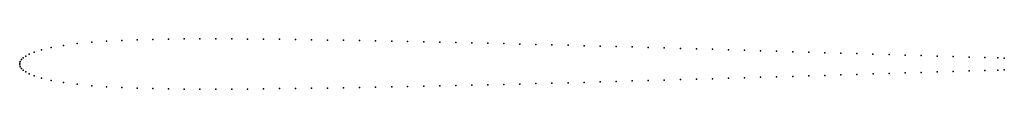
# Model space of a CAD drawing. Units: metres. Extents: x 0 to 1, y -0.03 to 0.02.
import ezdxf

# ---------------------------------------------------------------- set-up
doc = ezdxf.new("R2010")
doc.units = ezdxf.units.M

msp = doc.modelspace()

# ---------------------------------------------------------------- linework, layer by layer
for p in [(0.0731, 0.0212), (0.0882, 0.0223), (0.1037, 0.0231), (0.1193, 0.0237), (0.1351, 0.0241), (0.151, 0.0244), (0.167, 0.0246), (0.1831, 0.0246), (0.1992, 0.0246), (0.2153, 0.0246), (0.2315, 0.0245), (0.2477, 0.0244), (0.2639, 0.0242), (0.2802, 0.024), (0.2964, 0.0238), (0.3127, 0.0235), (0.3289, 0.0233), (0.3452, 0.023), (0.3615, 0.0227), (0.3778, 0.0224), (0.394, 0.022), (0.4103, 0.0217), (0.4266, 0.0213), (0.4429, 0.021), (0.4592, 0.0206), (0.4754, 0.0202), (0.0148, 0.0112), (0.022, 0.0135), (0.032, 0.0158), (0.0445, 0.018), (0.0584, 0.0198), (0.4917, 0.0198), (0.508, 0.0194), (0.5243, 0.019), (0.5406, 0.0186), (0.5569, 0.0182), (0.5732, 0.0177), (0.5895, 0.0173), (0.6058, 0.0168), (0.6221, 0.0164), (0.6384, 0.0159), (0.6547, 0.0155), (0.671, 0.015), (0.6873, 0.0145), (0.7036, 0.0141), (0.7199, 0.0136), (0.7362, 0.0131), (0.7525, 0.0126), (0.7688, 0.0121), (0.7851, 0.0116), (0.8014, 0.0111), (0.8177, 0.0106), (0.834, 0.0102), (0, 0), (0, 0), (0.0006, 0.0018), (0.0017, 0.0036), (0.0036, 0.0054), (0.0061, 0.0072), (0.0097, 0.0091), (0.8503, 0.0097), (0.8666, 0.0092), (0.883, 0.0087), (0.8993, 0.0082), (0.9156, 0.0077), (0.9319, 0.0072), (0.9482, 0.0067), (0.9644, 0.0062), (0.9801, 0.0057), (0.9935, 0.0053), (1, 0.0051), (0, -0.0017), (0.0006, -0.0036), (0.0017, -0.0054), (0.0036, -0.0071), (0.0061, -0.0089), (0.8993, -0.0099), (0.9156, -0.0094), (0.9319, -0.0089), (0.9482, -0.0084), (0.9644, -0.0079), (0.9801, -0.0074), (0.9935, -0.007), (1, -0.0068), (0.0097, -0.0108), (0.0148, -0.0129), (0.022, -0.0152), (0.032, -0.0176), (0.0445, -0.0197), (0.5569, -0.0199), (0.5732, -0.0195), (0.5895, -0.019), (0.6058, -0.0186), (0.6221, -0.0181), (0.6384, -0.0177), (0.6547, -0.0172), (0.671, -0.0167), (0.6873, -0.0163), (0.7036, -0.0158), (0.7199, -0.0153), (0.7362, -0.0148), (0.7525, -0.0144), (0.7688, -0.0139), (0.7851, -0.0134), (0.8014, -0.0129), (0.8177, -0.0124), (0.834, -0.0119), (0.8503, -0.0114), (0.8667, -0.0109), (0.883, -0.0104), (0.0584, -0.0215), (0.0731, -0.0229), (0.0882, -0.024), (0.1037, -0.0248), (0.1193, -0.0254), (0.1351, -0.0259), (0.151, -0.0261), (0.167, -0.0263), (0.1831, -0.0264), (0.1992, -0.0264), (0.2153, -0.0263), (0.2315, -0.0263), (0.2477, -0.0261), (0.2639, -0.0259), (0.2802, -0.0257), (0.2964, -0.0255), (0.3127, -0.0253), (0.3289, -0.025), (0.3452, -0.0247), (0.3615, -0.0244), (0.3778, -0.0241), (0.394, -0.0238), (0.4103, -0.0234), (0.4266, -0.0231), (0.4429, -0.0227), (0.4592, -0.0224), (0.4754, -0.022), (0.4917, -0.0216), (0.508, -0.0212), (0.5243, -0.0208), (0.5406, -0.0203)]:
    msp.add_point(p)

doc.saveas('drawing.dxf')
